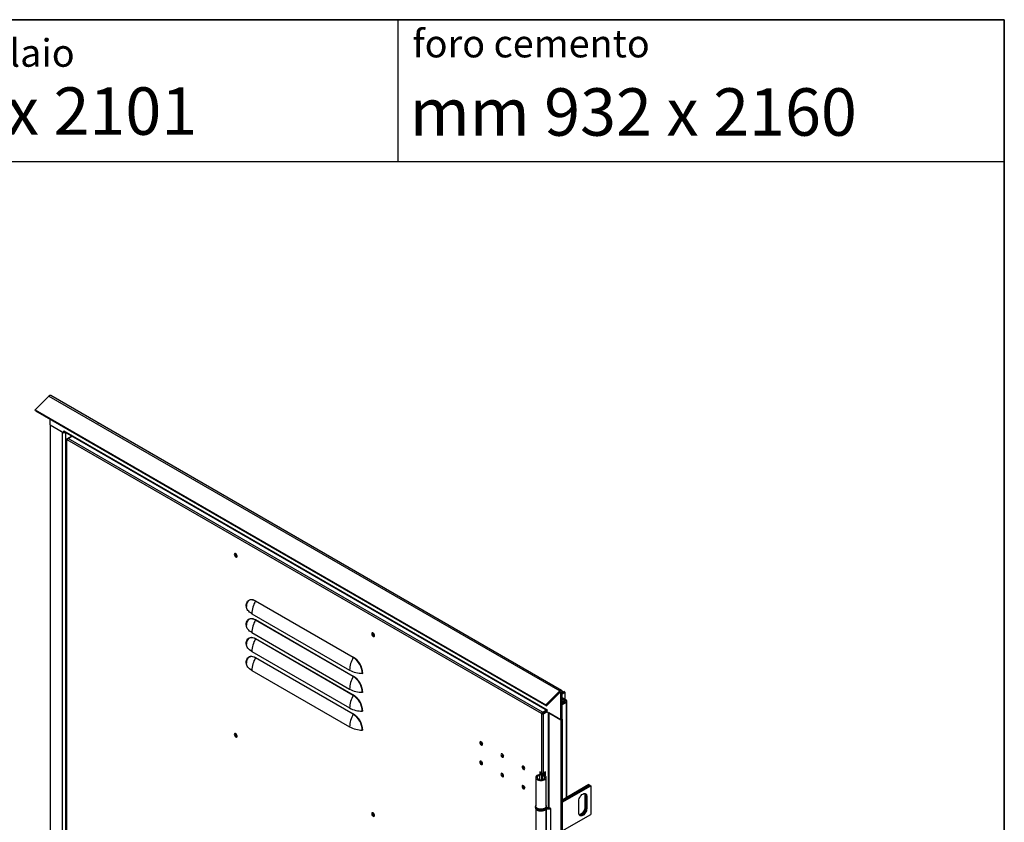
# Model space of a CAD drawing. Units: millimetres. Extents: x 9 to 412, y 8 to 290.
# Drawn here: x 346 to 412, y 236 to 290 of the extents above; entities that cross this region are included whole.
import ezdxf

# ---------------------------------------------------------------- set-up
doc = ezdxf.new("R2010")
doc.units = ezdxf.units.MM
doc.layers.add('CARTIGLIO', color=7, linetype='Continuous')
doc.styles.add('SLDTEXTSTYLE0', font='TXT', dxfattribs={"width": 0.75})
doc.styles.add('SLDTEXTSTYLE2', font='TXT', dxfattribs={"width": 0.692308})

msp = doc.modelspace()

# ---------------------------------------------------------------- linework, layer by layer
at = {"color": 7, "linetype": 'Continuous', "lineweight": 25}
for p, q in [((347.5631, 264.3167), (346.6404, 263.3962)), ((347.5631, 264.3167), (381.7517, 244.58)), ((381.8741, 244.6193), (347.6855, 264.356)), ((346.6404, 263.3962), (380.829, 243.6596)), ((346.6682, 263.324), (346.6404, 263.3962)), ((346.6682, 263.324), (380.8568, 243.5874)), ((347.6383, 262.3893), (347.6383, 262.764)), ((347.6383, 262.3893), (348.5611, 261.8566)), ((347.6383, 262.3893), (348.4409, 261.926)), ((347.6383, 262.3893), (347.6383, 174.9378)), ((350.829, 262.5413), (350.8345, 262.5444)), ((350.8345, 262.5444), (350.9158, 262.4975)), ((350.9104, 262.4943), (350.9158, 262.4975)), ((350.9158, 262.4975), (350.9158, 262.4912)), ((348.4409, 261.926), (348.4409, 174.4745)), ((348.5611, 261.9913), (348.5647, 261.9893)), ((348.5611, 261.8566), (348.5611, 261.9913)), ((348.5611, 261.8566), (348.6295, 261.896)), ((348.5647, 261.9893), (380.9007, 243.3221)), ((348.5988, 261.9137), (380.9042, 243.2642)), ((348.7733, 261.4626), (349.0768, 261.6378)), ((348.844, 261.483), (349.0944, 261.6276)), ((348.7513, 261.432), (348.7513, 174.6745)), ((348.7733, 261.4014), (348.7909, 261.3912)), ((380.54, 243.0628), (348.7909, 261.3912)), ((380.5931, 243.1547), (348.844, 261.483)), ((367.9283, 246.8137), (361.3875, 250.5896)), ((361.3951, 250.6162), (367.9358, 246.8404)), ((361.1476, 249.7465), (367.6884, 245.9706)), ((367.9283, 245.5481), (361.3875, 249.324)), ((361.3951, 249.3506), (367.9358, 245.5747)), ((361.1476, 248.4808), (367.6884, 244.7049)), ((367.9283, 244.2825), (361.3875, 248.0583)), ((361.3951, 248.085), (367.9358, 244.3091)), ((361.1476, 247.2152), (367.6884, 243.4393)), ((367.9283, 243.0168), (361.3875, 246.7927)), ((361.3951, 246.8193), (367.9358, 243.0434)), ((361.1476, 245.9496), (367.6884, 242.1737)), ((381.7517, 244.58), (380.829, 243.6596)), ((381.7795, 244.5078), (380.8568, 243.5874)), ((381.7795, 244.5078), (381.7517, 244.58)), ((381.827, 244.4969), (381.9083, 244.5438)), ((381.827, 242.6526), (381.827, 244.4969)), ((381.9083, 244.4834), (382.0143, 244.5446)), ((381.9083, 242.6996), (381.9083, 244.5438)), ((381.9083, 244.3895), (382.0957, 244.4977)), ((382.0957, 244.4977), (382.0143, 244.5446)), ((382.0957, 244.4977), (382.0957, 244.0119)), ((382.1841, 243.9609), (381.9083, 244.1201)), ((381.9083, 244.0793), (382.0957, 243.9711)), ((382.0957, 243.9711), (381.9083, 243.863)), ((382.0957, 243.8772), (381.9083, 243.7691)), ((381.9083, 243.7609), (382.1027, 243.8731)), ((381.9083, 243.667), (382.1841, 243.8262)), ((382.0957, 243.9711), (382.0957, 243.8772)), ((382.1027, 243.914), (382.0957, 243.9181)), ((382.1027, 243.914), (382.1841, 243.9609)), ((382.1841, 243.8262), (382.1027, 243.8731)), ((382.2324, 237.4647), (382.2324, 243.8936)), ((380.5931, 243.1547), (380.8435, 243.2993)), ((380.5931, 243.1057), (380.886, 243.2748)), ((380.5931, 243.1547), (380.5931, 243.1057)), ((380.6213, 243.0771), (380.9042, 243.2404)), ((380.6638, 243.0526), (380.9042, 243.1914)), ((380.8568, 243.5874), (380.829, 243.6596)), ((380.9042, 243.3201), (380.9007, 243.3221)), ((380.9042, 243.1853), (380.9042, 243.3201)), ((380.9042, 243.1853), (381.827, 242.6526)), ((380.54, 243.0628), (380.5825, 243.0873)), ((380.5577, 243.0526), (380.54, 243.0628)), ((380.5577, 243.0526), (380.6001, 243.0771)), ((380.5577, 239.0922), (380.5577, 243.0526)), ((380.6001, 243.0771), (380.5825, 243.0873)), ((380.6638, 243.0526), (380.6213, 243.0771)), ((380.6638, 239.0922), (380.6638, 243.0526)), ((380.9761, 243.1438), (380.9761, 236.8551)), ((381.0244, 243.1159), (381.0244, 236.7877)), ((381.827, 242.6526), (381.0244, 243.1159)), ((381.827, 242.6526), (381.9083, 242.6996)), ((381.827, 242.6526), (381.827, 155.2011)), ((381.9083, 242.6996), (381.9083, 155.248)), ((380.1423, 238.7893), (380.1423, 236.8704)), ((380.3891, 238.927), (380.3533, 238.9747)), ((380.5577, 239.0922), (380.4163, 239.1739)), ((380.4163, 239.1739), (380.4163, 238.9996)), ((380.4587, 239.1494), (380.4587, 239.1373)), ((380.5345, 238.9858), (380.5345, 238.6412)), ((380.5442, 239.0124), (380.6266, 238.9916)), ((380.5639, 239.0495), (380.5639, 239.0807)), ((380.6013, 238.9255), (380.639, 238.9727)), ((380.6589, 238.967), (380.6589, 239.0807)), ((380.7964, 239.1688), (380.6638, 239.0922)), ((380.7539, 238.9235), (380.7539, 239.1443)), ((380.7964, 238.8894), (380.7964, 239.1688)), ((380.8423, 236.8704), (380.8423, 238.7893)), ((383.6937, 238.3083), (381.9083, 237.2776)), ((381.9083, 237.2041), (383.7574, 238.2716)), ((383.7609, 238.2695), (381.9083, 237.2)), ((381.9083, 237.1265), (383.8245, 238.2328)), ((383.6937, 238.3083), (383.7574, 238.2716)), ((383.7574, 238.2716), (383.7574, 238.2675)), ((383.7609, 238.2695), (383.8245, 238.2328)), ((383.8245, 238.2328), (383.8245, 236.3139)), ((383.029, 236.4058), (383.029, 237.2224)), ((383.4922, 237.5673), (383.4286, 237.604)), ((383.4286, 237.604), (383.4286, 236.7875)), ((383.4922, 237.5673), (383.4922, 236.7508)), ((383.5594, 237.5285), (383.4957, 237.5653)), ((383.4957, 236.7487), (383.4957, 237.5653)), ((383.5594, 237.5285), (383.5594, 236.712)), ((380.1173, 236.8296), (380.1173, 236.7888)), ((380.1423, 236.7042), (380.1423, 234.8291)), ((380.8227, 236.6812), (380.8227, 234.7623)), ((380.882, 236.7395), (380.854, 236.6902)), ((380.854, 236.6902), (380.854, 234.7713)), ((380.8673, 236.8296), (380.8672, 236.8249)), ((380.8673, 236.7888), (380.8673, 236.8296)), ((381.1552, 236.7122), (381.0244, 236.7877)), ((381.1552, 234.6709), (381.1552, 236.7122)), ((383.4922, 236.7508), (383.4286, 236.7875)), ((383.5594, 236.712), (383.4957, 236.7487)), ((381.9083, 235.2077), (383.8245, 236.3139))]:
    msp.add_line(p, q, dxfattribs=at)
at = {"color": 8, "linetype": 'Continuous', "lineweight": 25}
for p, q in [((348.6743, 261.8702), (348.6743, 174.4745)), ((348.7733, 261.4626), (348.8065, 261.4434)), ((348.7733, 261.4014), (348.794, 261.4133)), ((348.7733, 219.1445), (348.7733, 261.4014)), ((381.7916, 244.5173), (381.827, 244.4969)), ((382.1027, 243.914), (382.1027, 243.8731)), ((382.1841, 243.8262), (382.1841, 237.4368)), ((380.3891, 238.927), (380.3891, 238.6515)), ((380.6013, 238.9255), (380.6013, 238.653)), ((380.6266, 238.9916), (380.6266, 238.98))]:
    msp.add_line(p, q, dxfattribs=at)
at = {"color": 7, "linetype": 'Continuous', "lineweight": 25, "flags": 128}
for points in [[(359.9721, 253.7116), (359.9786, 253.6673), (359.9974, 253.6213), (360.0259, 253.58), (360.0603, 253.5489), (360.0959, 253.5322), (360.1279, 253.5321), (360.1519, 253.5487), (360.1649, 253.5797), (360.1649, 253.621), (360.1519, 253.6669), (360.1279, 253.7113), (360.0959, 253.7481), (360.0603, 253.7725), (360.0259, 253.781), (359.9974, 253.7726), (359.9786, 253.7484), (359.9721, 253.7116)], [(360.0251, 253.781), (360.0211, 253.7729), (360.0145, 253.7361)], [(360.0216, 253.732), (360.0284, 253.7679), (360.036, 253.7802)], [(360.1606, 253.5643), (360.1462, 253.5639), (360.1117, 253.5759), (360.0772, 253.6037), (360.048, 253.6432), (360.0284, 253.6882), (360.0216, 253.732)], [(360.7656, 250.2527), (360.772, 250.3525), (360.7911, 250.4428), (360.8225, 250.5219), (360.8656, 250.588), (360.9194, 250.64), (360.9829, 250.6767), (361.0548, 250.6973), (361.1336, 250.7015), (361.2178, 250.6892), (361.3055, 250.6606), (361.3951, 250.6162)], [(360.7878, 250.361), (360.7835, 250.3339), (360.7773, 250.2372)], [(361.1476, 249.7465), (361.0678, 249.7971), (360.9965, 249.8518), (360.9343, 249.9102), (360.8819, 249.9716), (360.8397, 250.0356), (360.808, 250.1016), (360.7872, 250.169), (360.7773, 250.2372)], [(360.7656, 248.9871), (360.772, 249.0868), (360.7911, 249.1772), (360.8225, 249.2562), (360.8656, 249.3224), (360.9194, 249.3744), (360.9829, 249.411), (361.0548, 249.4317), (361.1336, 249.4359), (361.2178, 249.4235), (361.3055, 249.3949), (361.3951, 249.3506)], [(360.7878, 249.0954), (360.7835, 249.0683), (360.7773, 248.9716)], [(361.1476, 248.4808), (361.0678, 248.5315), (360.9965, 248.5862), (360.9343, 248.6445), (360.8819, 248.706), (360.8397, 248.7699), (360.808, 248.8359), (360.7872, 248.9034), (360.7773, 248.9716)], [(369.3589, 248.2927), (369.3523, 248.3371), (369.3335, 248.383), (369.305, 248.4243), (369.2706, 248.4555), (369.2351, 248.4722), (369.2031, 248.4723), (369.179, 248.4557), (369.1661, 248.4247), (369.1661, 248.3834), (369.179, 248.3375), (369.2031, 248.2931), (369.2351, 248.2562), (369.2706, 248.2319), (369.305, 248.2233), (369.3335, 248.2317), (369.3523, 248.256), (369.3589, 248.2927)], [(369.2139, 248.4254), (369.2208, 248.4613), (369.2284, 248.4736)], [(369.353, 248.2577), (369.3386, 248.2572), (369.3041, 248.2692), (369.2696, 248.2971), (369.2404, 248.3365), (369.2208, 248.3816), (369.2139, 248.4254)], [(360.7656, 247.7215), (360.772, 247.8212), (360.7911, 247.9115), (360.8225, 247.9906), (360.8656, 248.0568), (360.9194, 248.1087), (360.9829, 248.1454), (361.0548, 248.166), (361.1336, 248.1702), (361.2178, 248.1579), (361.3055, 248.1293), (361.3951, 248.085)], [(360.7878, 247.8297), (360.7835, 247.8027), (360.7773, 247.706)], [(361.1476, 247.2152), (361.0678, 247.2658), (360.9965, 247.3205), (360.9343, 247.3789), (360.8819, 247.4403), (360.8397, 247.5043), (360.808, 247.5703), (360.7872, 247.6377), (360.7773, 247.706)], [(360.7656, 246.4558), (360.772, 246.5556), (360.7911, 246.6459), (360.8225, 246.7249), (360.8656, 246.7911), (360.9194, 246.8431), (360.9829, 246.8798), (361.0548, 246.9004), (361.1336, 246.9046), (361.2178, 246.8923), (361.3055, 246.8636), (361.3951, 246.8193)], [(360.7878, 246.5641), (360.7835, 246.537), (360.7773, 246.4403)], [(361.1476, 245.9496), (361.0678, 246.0002), (360.9965, 246.0549), (360.9343, 246.1132), (360.8819, 246.1747), (360.8397, 246.2387), (360.808, 246.3047), (360.7872, 246.3721), (360.7773, 246.4403)], [(381.7517, 244.58), (381.7789, 244.603), (381.8068, 244.6188), (381.8339, 244.6264), (381.8585, 244.6254), (381.8793, 244.6159), (381.8951, 244.5984), (381.9049, 244.5739), (381.9083, 244.5438)], [(381.7795, 244.5078), (381.7878, 244.5148), (381.7962, 244.5196), (381.8044, 244.5219), (381.8119, 244.5216), (381.8182, 244.5187), (381.823, 244.5134), (381.8259, 244.506), (381.827, 244.4969)], [(380.9007, 243.3221), (380.9029, 243.2971), (380.9042, 243.2912)], [(359.9721, 241.6677), (359.9786, 241.6233), (359.9974, 241.5774), (360.0259, 241.536), (360.0603, 241.5049), (360.0959, 241.4882), (360.1279, 241.4881), (360.1519, 241.5047), (360.1649, 241.5357), (360.1649, 241.577), (360.1519, 241.6229), (360.1279, 241.6673), (360.0959, 241.7042), (360.0603, 241.7285), (360.0259, 241.7371), (359.9974, 241.7286), (359.9786, 241.7044), (359.9721, 241.6677)], [(360.0251, 241.737), (360.0211, 241.7289), (360.0145, 241.6922)], [(360.0216, 241.6881), (360.0284, 241.7239), (360.036, 241.7362)], [(360.1606, 241.5203), (360.1462, 241.5199), (360.1117, 241.5319), (360.0772, 241.5598), (360.048, 241.5992), (360.0284, 241.6443), (360.0216, 241.6881)], [(376.4017, 241.124), (376.4085, 241.0802), (376.4281, 241.0351), (376.4573, 240.9957), (376.4918, 240.9678), (376.5263, 240.9558), (376.5556, 240.9615), (376.5751, 240.984), (376.582, 241.0199), (376.5751, 241.0637), (376.5556, 241.1088), (376.5263, 241.1482), (376.4918, 241.1761), (376.4573, 241.188), (376.4281, 241.1824), (376.4085, 241.1599), (376.4017, 241.124)], [(376.5343, 240.9925), (376.5688, 240.9805), (376.5733, 240.9802)], [(376.582, 239.7134), (376.5751, 239.7572), (376.5556, 239.8023), (376.5263, 239.8417), (376.4918, 239.8696), (376.4573, 239.8816), (376.4281, 239.8759), (376.4085, 239.8534), (376.4017, 239.8175), (376.4085, 239.7737), (376.4281, 239.7287), (376.4573, 239.6892), (376.4918, 239.6614), (376.5263, 239.6494), (376.5556, 239.6551), (376.5751, 239.6776), (376.582, 239.7134)], [(377.8159, 240.3076), (377.8228, 240.2638), (377.8423, 240.2187), (377.8716, 240.1793), (377.9061, 240.1514), (377.9406, 240.1394), (377.9698, 240.1451), (377.9893, 240.1676), (377.9962, 240.2035), (377.9893, 240.2473), (377.9698, 240.2924), (377.9406, 240.3318), (377.9061, 240.3596), (377.8716, 240.3716), (377.8423, 240.366), (377.8228, 240.3435), (377.8159, 240.3076)], [(377.9485, 240.1761), (377.983, 240.1641), (377.9875, 240.1638)], [(376.5343, 239.686), (376.5688, 239.674), (376.5733, 239.6738)], [(379.2301, 239.4912), (379.237, 239.4474), (379.2565, 239.4023), (379.2858, 239.3629), (379.3203, 239.335), (379.3548, 239.323), (379.384, 239.3287), (379.4036, 239.3512), (379.4104, 239.3871), (379.4036, 239.4309), (379.384, 239.4759), (379.3548, 239.5154), (379.3203, 239.5432), (379.2858, 239.5552), (379.2565, 239.5495), (379.237, 239.5271), (379.2301, 239.4912)], [(379.3627, 239.3597), (379.3972, 239.3477), (379.4017, 239.3474)], [(377.9962, 238.897), (377.9893, 238.9408), (377.9698, 238.9859), (377.9406, 239.0253), (377.9061, 239.0532), (377.8716, 239.0652), (377.8423, 239.0595), (377.8228, 239.037), (377.8159, 239.0011), (377.8228, 238.9573), (377.8423, 238.9123), (377.8716, 238.8728), (377.9061, 238.845), (377.9406, 238.833), (377.9698, 238.8387), (377.9893, 238.8611), (377.9962, 238.897)], [(377.9485, 238.8696), (377.983, 238.8576), (377.9875, 238.8574)], [(380.3533, 238.9747), (380.2847, 238.9519), (380.2266, 238.9208), (380.1822, 238.883), (380.1537, 238.8403), (380.1424, 238.7951), (380.1491, 238.7495), (380.1734, 238.706), (380.214, 238.6667), (380.2689, 238.6338), (380.3351, 238.6087), (380.4095, 238.593), (380.488, 238.5872), (380.5668, 238.5919), (380.6418, 238.6066), (380.7091, 238.6307), (380.7653, 238.6629), (380.8076, 238.7016), (380.8337, 238.7447), (380.8423, 238.7902), (380.833, 238.8356), (380.8062, 238.8786), (380.7634, 238.9171), (380.7067, 238.949), (380.639, 238.9727)], [(380.3891, 238.927), (380.3287, 238.9059), (380.2804, 238.8763), (380.2477, 238.8402), (380.233, 238.8004), (380.2374, 238.7597), (380.2605, 238.7213), (380.3007, 238.6878), (380.355, 238.6618), (380.4194, 238.6452), (380.4891, 238.6392), (380.5591, 238.6442), (380.6242, 238.6599), (380.6796, 238.6852), (380.7212, 238.718), (380.7459, 238.7562), (380.752, 238.7967), (380.7389, 238.8368), (380.7078, 238.8733), (380.6607, 238.9036), (380.6013, 238.9255)], [(380.4519, 239.1333), (380.4651, 239.1146), (380.4736, 239.087), (380.4704, 239.059), (380.4555, 239.0323), (380.43, 239.0085), (380.3952, 238.9889), (380.3533, 238.9747)], [(380.5635, 239.0892), (380.5588, 239.0493), (380.5373, 239.0106), (380.5002, 238.976), (380.4498, 238.9476), (380.3891, 238.927)], [(380.6013, 238.9255), (380.5821, 238.932), (380.5654, 238.9405), (380.5519, 238.9507), (380.542, 238.9623), (380.5362, 238.9746), (380.5346, 238.9875), (380.5373, 239.0002), (380.5442, 239.0124)], [(380.639, 238.9727), (380.6349, 238.9741), (380.6312, 238.976), (380.6283, 238.9782), (380.6262, 238.9807), (380.6249, 238.9834), (380.6245, 238.9862), (380.6251, 238.9889), (380.6266, 238.9916)], [(379.4104, 238.0806), (379.4036, 238.1244), (379.384, 238.1695), (379.3548, 238.2089), (379.3203, 238.2368), (379.2858, 238.2488), (379.2565, 238.2431), (379.237, 238.2206), (379.2301, 238.1847), (379.237, 238.1409), (379.2565, 238.0958), (379.2858, 238.0564), (379.3203, 238.0286), (379.3548, 238.0166), (379.384, 238.0222), (379.4036, 238.0447), (379.4104, 238.0806)], [(379.3627, 238.0532), (379.3972, 238.0412), (379.4017, 238.0409)], [(383.029, 237.2224), (383.0357, 237.2944), (383.0553, 237.3704), (383.0869, 237.4467), (383.1289, 237.5194), (383.1792, 237.5849), (383.2352, 237.6399), (383.2942, 237.6817), (383.3532, 237.708), (383.4093, 237.7177), (383.4595, 237.7103), (383.5015, 237.686), (383.5331, 237.6462), (383.5527, 237.5928), (383.5594, 237.5285)], [(383.4045, 237.7176), (383.4219, 237.6683), (383.4286, 237.604)], [(380.8423, 236.8704), (380.8337, 236.8258), (380.8076, 236.7827), (380.7653, 236.744), (380.7091, 236.7118), (380.6418, 236.6877), (380.5668, 236.673), (380.488, 236.6684), (380.4095, 236.6741), (380.3351, 236.6899), (380.2689, 236.7149), (380.214, 236.7479), (380.1734, 236.7871), (380.1491, 236.8306), (380.1423, 236.8704)], [(380.1916, 236.6445), (380.1916, 236.6445), (380.2396, 236.6081), (380.3005, 236.5789), (380.3713, 236.5583), (380.4482, 236.5475), (380.5274, 236.5469), (380.6048, 236.5566), (380.6764, 236.5761), (380.7386, 236.6044), (380.7882, 236.64), (380.7962, 236.6477)], [(380.8597, 236.7424), (380.8603, 236.7423), (380.882, 236.7395)], [(383.5594, 236.712), (383.5527, 236.64), (383.5331, 236.564), (383.5015, 236.4877), (383.4595, 236.415), (383.4093, 236.3495), (383.3532, 236.2944), (383.2942, 236.2527), (383.2352, 236.2263), (383.1792, 236.2166), (383.1289, 236.2241), (383.0869, 236.2483), (383.0553, 236.2881), (383.0357, 236.3415), (383.029, 236.4058)], [(383.4286, 236.7875), (383.4219, 236.7155), (383.4023, 236.6395), (383.3707, 236.5632), (383.3287, 236.4905), (383.2784, 236.425), (383.2224, 236.37), (383.1634, 236.3282), (383.1044, 236.3018), (383.0531, 236.2923)], [(383.4922, 236.7508), (383.4855, 236.6788), (383.4659, 236.6028), (383.4343, 236.5265), (383.3924, 236.4537), (383.3421, 236.3882), (383.286, 236.3332), (383.227, 236.2915), (383.168, 236.2651), (383.112, 236.2554), (383.0762, 236.2588)], [(383.0776, 236.2572), (383.1155, 236.2534), (383.1716, 236.2631), (383.2306, 236.2894), (383.2896, 236.3312), (383.3456, 236.3862), (383.3959, 236.4517), (383.4379, 236.5244), (383.4695, 236.6007), (383.4891, 236.6768), (383.4957, 236.7487)], [(369.3589, 236.2487), (369.3523, 236.2931), (369.3335, 236.339), (369.305, 236.3804), (369.2706, 236.4115), (369.2351, 236.4282), (369.2031, 236.4283), (369.179, 236.4117), (369.1661, 236.3807), (369.1661, 236.3394), (369.179, 236.2935), (369.2031, 236.2491), (369.2351, 236.2122), (369.2706, 236.1879), (369.305, 236.1794), (369.3335, 236.1878), (369.3523, 236.212), (369.3589, 236.2487)], [(369.2139, 236.3814), (369.2208, 236.4173), (369.2284, 236.4296)], [(369.353, 236.2137), (369.3386, 236.2133), (369.3041, 236.2253), (369.2696, 236.2531), (369.2404, 236.2926), (369.2208, 236.3376), (369.2139, 236.3814)]]:
    msp.add_lwpolyline(points, dxfattribs=at)
at = {"color": 8, "linetype": 'Continuous', "lineweight": 25, "flags": 128}
for points in [[(361.3875, 250.5896), (361.3007, 250.6326), (361.2156, 250.6603), (361.134, 250.6723), (361.0576, 250.6682), (360.9879, 250.6482), (360.9264, 250.6126), (360.8742, 250.5623), (360.8325, 250.4981), (360.802, 250.4215), (360.7878, 250.361)], [(361.3875, 249.324), (361.3007, 249.3669), (361.2156, 249.3947), (361.134, 249.4066), (361.0576, 249.4026), (360.9879, 249.3826), (360.9264, 249.347), (360.8742, 249.2966), (360.8325, 249.2325), (360.802, 249.1559), (360.7878, 249.0954)], [(361.3875, 248.0583), (361.3007, 248.1013), (361.2156, 248.1291), (361.134, 248.141), (361.0576, 248.1369), (360.9879, 248.1169), (360.9264, 248.0814), (360.8742, 248.031), (360.8325, 247.9669), (360.802, 247.8902), (360.7878, 247.8297)], [(361.3875, 246.7927), (361.3007, 246.8357), (361.2156, 246.8634), (361.134, 246.8754), (361.0576, 246.8713), (360.9879, 246.8513), (360.9264, 246.8157), (360.8742, 246.7654), (360.8325, 246.7012), (360.802, 246.6246), (360.7878, 246.5641)], [(380.7575, 236.6765), (380.6943, 236.6472), (380.6216, 236.6264), (380.5429, 236.6151), (380.4619, 236.6138), (380.3822, 236.6226), (380.3077, 236.6411), (380.2419, 236.6684), (380.1877, 236.7033), (380.1478, 236.744), (380.124, 236.7888), (380.1173, 236.8325)], [(380.1173, 236.7888), (380.1185, 236.7712), (380.1338, 236.7252), (380.1659, 236.6822), (380.2132, 236.6442), (380.2735, 236.6129), (380.3441, 236.5899), (380.4216, 236.5762), (380.5025, 236.5724), (380.5828, 236.5787), (380.6589, 236.5948), (380.7272, 236.62), (380.7846, 236.6531), (380.8282, 236.6926), (380.8562, 236.7365), (380.8672, 236.7829), (380.8673, 236.7888)]]:
    msp.add_lwpolyline(points, dxfattribs=at)
at = {"color": 7, "linetype": 'Continuous', "lineweight": 25}
for centre, radius, start, end in [((347.6516, 264.2515), 0.1099, 72.022193, 143.605567), ((348.6455, 261.9803), 0.0813, 173.701152, 234.986667), ((348.7849, 261.432), 0.0327, 110.783421, 249.216579), ((348.9061, 261.3859), 0.1153, 122.605478, 177.394522), ((360.1925, 253.7288), 0.1781, 177.647962, 258.15077), ((360.244, 253.7563), 0.1797, 175.563094, 244.431529), ((362.9535, 249.6883), 1.8068, 150.077373, 178.156129), ((361.3381, 250.6181), 0.057, 330.077373, 358.156129), ((360.7569, 250.234), 0.0206, 8.961076, 65.110885), ((362.9535, 248.4227), 1.8068, 150.077373, 178.156129), ((361.3381, 249.3524), 0.057, 330.077373, 358.156129), ((360.7569, 248.9684), 0.0206, 8.961076, 65.110885), ((369.3815, 248.4181), 0.1734, 161.053453, 258.94117), ((369.4363, 248.4497), 0.1797, 175.563067, 244.431556), ((362.9535, 247.1571), 1.8068, 150.077373, 178.156129), ((361.3381, 248.0868), 0.057, 330.077373, 358.156129), ((360.7569, 247.7027), 0.0206, 8.961076, 65.110885), ((360.7569, 246.4371), 0.0206, 8.961076, 65.110885), ((362.9535, 245.8914), 1.8068, 150.077373, 178.156129), ((361.3381, 246.8212), 0.057, 330.077373, 358.156129), ((369.4942, 245.9124), 1.8068, 150.077373, 178.156129), ((367.8788, 246.8422), 0.057, 330.077373, 358.156129), ((367.2188, 245.6995), 1.321, 2.487128, 57.512872), ((367.2039, 245.6909), 1.3627, 2.487346, 57.512654), ((368.5409, 247.5637), 1.8069, 241.847097, 269.923167), ((369.4942, 244.6468), 1.8068, 150.077373, 178.156129), ((367.8788, 245.5766), 0.057, 330.077373, 358.156129), ((367.2188, 244.4338), 1.321, 2.487128, 57.512872), ((367.2039, 244.4253), 1.3627, 2.487346, 57.512654), ((368.5384, 245.6998), 0.057, 61.847097, 89.923167), ((368.5409, 246.2981), 1.8069, 241.847097, 269.923167), ((368.5384, 244.4341), 0.057, 61.847097, 89.923167), ((369.4942, 243.3812), 1.8068, 150.077373, 178.156129), ((367.8788, 244.3109), 0.057, 330.077373, 358.156129), ((367.2188, 243.1682), 1.321, 2.487128, 57.512872), ((367.2039, 243.1596), 1.3627, 2.487346, 57.512654), ((382.095, 243.8936), 0.0218, 290.783419, 69.216581), ((382.1585, 243.8936), 0.072, 290.783421, 69.216579), ((368.5409, 245.0325), 1.8069, 241.847097, 269.923167), ((368.5384, 243.1685), 0.057, 61.847097, 89.923167), ((380.6552, 243.0576), 0.1153, 122.605478, 177.394522), ((369.4942, 242.1155), 1.8068, 150.077373, 178.156129), ((367.8788, 243.0453), 0.057, 330.077373, 358.156129), ((367.2188, 241.9026), 1.321, 2.487128, 57.512872), ((367.2039, 241.894), 1.3627, 2.487346, 57.512654), ((380.6107, 243.155), 0.1153, 242.609672, 297.390328), ((380.6055, 243.0863), 0.0231, 122.605478, 177.394522), ((380.6107, 243.0976), 0.0231, 242.609672, 297.390328), ((368.5409, 243.7668), 1.8069, 241.847097, 269.923167), ((368.5384, 241.9028), 0.057, 61.847097, 89.923167), ((360.1925, 241.6848), 0.1781, 177.647962, 258.15077), ((360.244, 241.7124), 0.1797, 175.563115, 244.431509), ((376.6068, 241.1383), 0.1618, 161.985771, 258.008853), ((376.6089, 241.1384), 0.1639, 162.256347, 242.89388), ((376.7115, 241.1989), 0.205, 189.855668, 230.184303), ((376.7168, 241.202), 0.207, 191.70569, 228.332819), ((376.6068, 239.8318), 0.1618, 161.985771, 258.008853), ((376.6089, 239.8319), 0.1639, 162.256653, 242.893814), ((376.7115, 239.8924), 0.205, 189.855592, 230.18438), ((378.021, 240.3219), 0.1618, 161.985771, 258.008853), ((378.0232, 240.322), 0.1639, 162.256359, 242.893878), ((378.1257, 240.3825), 0.205, 189.855668, 230.184303), ((378.131, 240.3856), 0.207, 191.705741, 228.332769), ((376.7168, 239.8955), 0.207, 191.70574, 228.332769), ((379.4352, 239.5055), 0.1618, 161.985771, 258.008853), ((379.4374, 239.5056), 0.1639, 162.257508, 242.893628), ((379.5399, 239.5661), 0.205, 189.855719, 230.184253), ((379.5452, 239.5692), 0.207, 191.705592, 228.332918), ((378.021, 239.0154), 0.1618, 161.985771, 258.008853), ((378.0232, 239.0155), 0.1639, 162.255818, 242.893995), ((378.1257, 239.076), 0.205, 189.855718, 230.184253), ((378.131, 239.0791), 0.207, 191.705788, 228.332722), ((380.4597, 239.0815), 0.1092, 320.71642, 2.855779), ((380.6107, 239.1946), 0.1153, 242.609672, 297.390328), ((380.5164, 239.0818), 0.1424, 320.709037, 3.113241), ((379.4352, 238.199), 0.1618, 161.985771, 258.008853), ((379.4374, 238.1991), 0.1639, 162.256391, 242.893871), ((379.5399, 238.2596), 0.205, 189.855668, 230.184303), ((379.5452, 238.2627), 0.207, 191.705643, 228.332867), ((383.2812, 237.5808), 0.2114, 356.352254, 39.185706), ((383.2858, 237.5789), 0.2104, 356.286927, 39.916845), ((380.8462, 236.6516), 0.0393, 78.555044, 112.745691), ((380.9734, 237.3174), 0.6385, 259.228492, 286.548831), ((380.9737, 237.2153), 0.4816, 256.501738, 284.244336), ((380.974, 237.1133), 0.3275, 250.990279, 278.386964), ((380.9736, 237.2238), 0.4928, 259.289672, 284.38107), ((381.0586, 236.8633), 0.083, 185.694799, 245.625342), ((369.3815, 236.3741), 0.1734, 161.053453, 258.94117), ((369.4363, 236.4057), 0.1797, 175.563087, 244.431536)]:
    msp.add_arc(centre, radius, start, end, dxfattribs=at)
at = {"color": 8, "linetype": 'Continuous', "lineweight": 25}
msp.add_arc((380.6814, 236.8476), 0.1872, 293.980896, 353.055012, dxfattribs=at)
at = {"color": 7, "linetype": 'Continuous', "lineweight": 25}
for points, knots in [([(380.1194, 236.7905), (380.1189, 236.7812), (380.1177, 236.7553), (380.1333, 236.714), (380.1626, 236.67), (380.2056, 236.6311), (380.2608, 236.5983), (380.3265, 236.573), (380.3994, 236.5566), (380.4761, 236.5497), (380.5534, 236.5526), (380.6283, 236.565), (380.698, 236.5869), (380.7595, 236.6177), (380.8086, 236.6558), (380.8431, 236.699), (380.8643, 236.7445), (380.8657, 236.7762), (380.8664, 236.7917)], [0, 0, 0, 0, 0.0336381, 0.0939681, 0.1546845, 0.2180091, 0.283988, 0.3512031, 0.4183746, 0.4853394, 0.5522483, 0.6193137, 0.6867436, 0.7548011, 0.8236017, 0.8852536, 0.9441926, 1, 1, 1, 1]), ([(380.1423, 236.9162), (380.1346, 236.9019), (380.1206, 236.8756), (380.1194, 236.8466), (380.1189, 236.8334)], [0, 0, 0, 0, 0.5442771, 1, 1, 1, 1]), ([(380.8653, 236.8237), (380.8657, 236.8343), (380.8668, 236.8615), (380.8573, 236.8928), (380.8448, 236.9106), (380.8423, 236.9142)], [0, 0, 0, 0, 0.33885847, 0.86729772, 1, 1, 1, 1])]:
    msp.add_open_spline(points, degree=3, knots=knots, dxfattribs=at)
at = {"layer": 'CARTIGLIO', "color": 1, "lineweight": 35}
for p in [(8.504, 289.5084), (411.504, 7.5084)]:
    msp.add_line(p, (411.504, 289.5084), dxfattribs=at)
at = {"layer": 'CARTIGLIO'}
msp.add_line((370.9225, 289.5084), (370.9225, 280.0072), dxfattribs=at)
at = {"layer": 'CARTIGLIO', "color": 7, "linetype": 'Continuous', "lineweight": 25}
msp.add_line((41.4816, 280.0072), (411.504, 280.0072), dxfattribs=at)

# ---------------------------------------------------------------- texts
at = {"layer": 'CARTIGLIO', "attachment_point": 1}
for s, insert, char_height, style in [('foro cemento', (371.8926, 288.837), 1.852083, 'SLDTEXTSTYLE0'), ('luce interna telaio', (327.9647, 288.2104), 1.852083, 'SLDTEXTSTYLE0'), ('mm 880 x 2101', (327.5714, 284.9787), 3.175, 'SLDTEXTSTYLE2'), ('mm 932 x 2160', (371.717, 284.9169), 3.175, 'SLDTEXTSTYLE2')]:
    msp.add_mtext(s, dxfattribs=dict(at, insert=insert, char_height=char_height, style=style))

doc.saveas('drawing.dxf')
